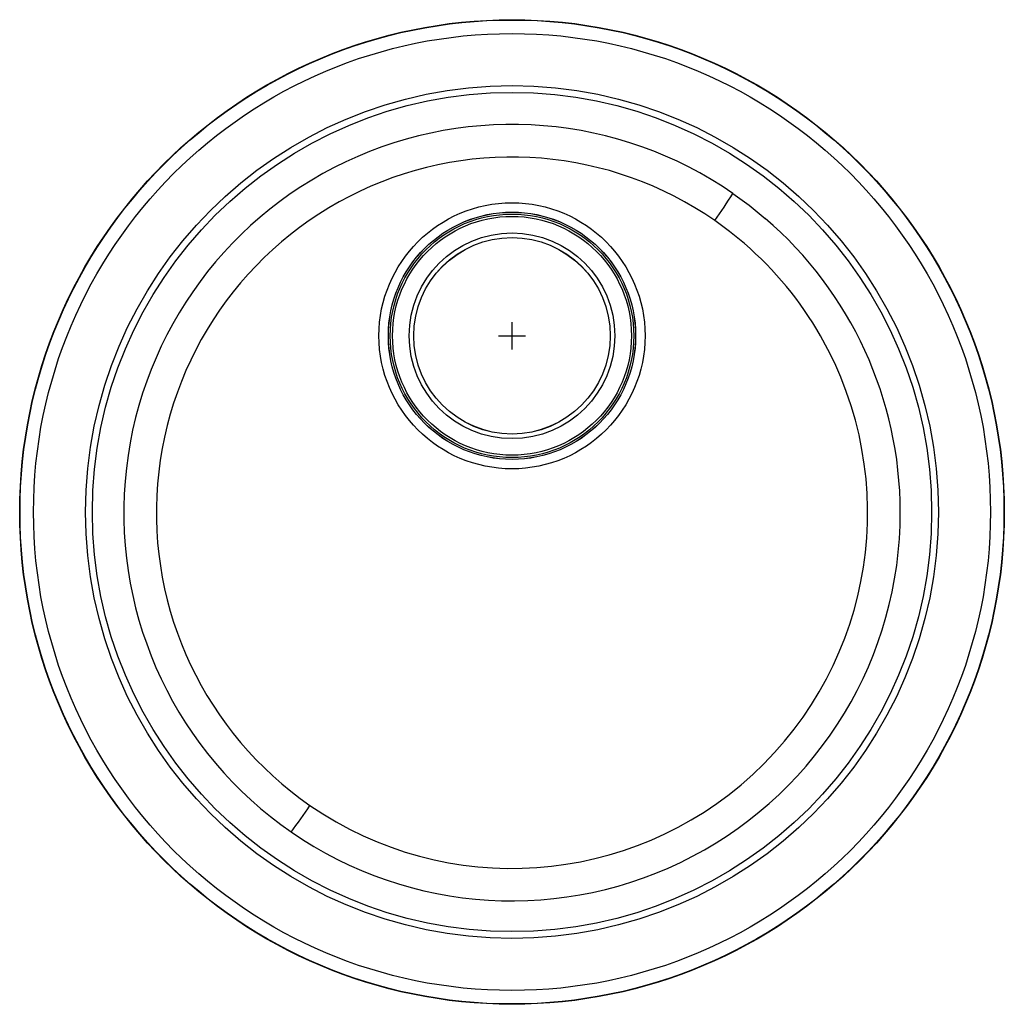
# Model space of a CAD drawing. Units: inches. Extents: x -9.1 to 9.1, y -9.1 to 9.1.
import ezdxf

# ---------------------------------------------------------------- set-up
doc = ezdxf.new("R2010")
doc.units = ezdxf.units.IN
doc.header["$MEASUREMENT"] = 0
doc.layers.get('0').update_dxf_attribs({"linetype": 'CONTINUOUS'})

# ---------------------------------------------------------------- blocks, each defined once
blk = doc.blocks.new('ELG16FB_TOP')
for p, q in [((0, 3), (0, 3.5)), ((-0.25, 3.25), (0.25, 3.25))]:
    blk.add_line(p, q)
at = {"color": 7, "linetype": 'Continuous'}
for points in [[(4.074, 5.878), (4.374, 5.659), (4.672, 5.416)], [(4.288, 4.951), (4.015, 5.174), (3.741, 5.376)]]:
    blk.add_lwpolyline(points, dxfattribs=at)
for centre, radius in [((0, 0), 9.081), ((0, 0), 9.075), ((0, 0), 8.826), ((0, 0), 7.865), ((0, 0), 7.74), ((0, 3.25), 2.454), ((0, 3.25), 2.281), ((0, 3.25), 2.28), ((0, 3.25), 2.246), ((0, 3.25), 2.203), ((0, 3.25), 1.897), ((0, 3.25), 1.813), ((0, 3.25), 1.812)]:
    blk.add_circle(centre, radius, dxfattribs=at)
for centre, radius, start, end in [((0, -0.012), 7.161, 55.325, 235.3419), ((0, -0.013), 6.56, 55.233, 235.3772), ((-4.519, 11.224), 10.12, 324.6973, 328.1116), ((0.006, -0.011), 7.157, 0.0876, 49.3083), ((0.004, -0.011), 6.555, 29.8316, 49.193), ((0, -0.014), 6.56, 235.3693, 29.838), ((0, -0.01), 7.163, 235.3496, 0.0775), ((-21.084, 6.43), 21.012, 324.0598, 325.6978)]:
    blk.add_arc(centre, radius, start, end, dxfattribs=at)

msp = doc.modelspace()

# ---------------------------------------------------------------- block references
msp.add_blockref('ELG16FB_TOP', (0, 0))

doc.saveas('drawing.dxf')
